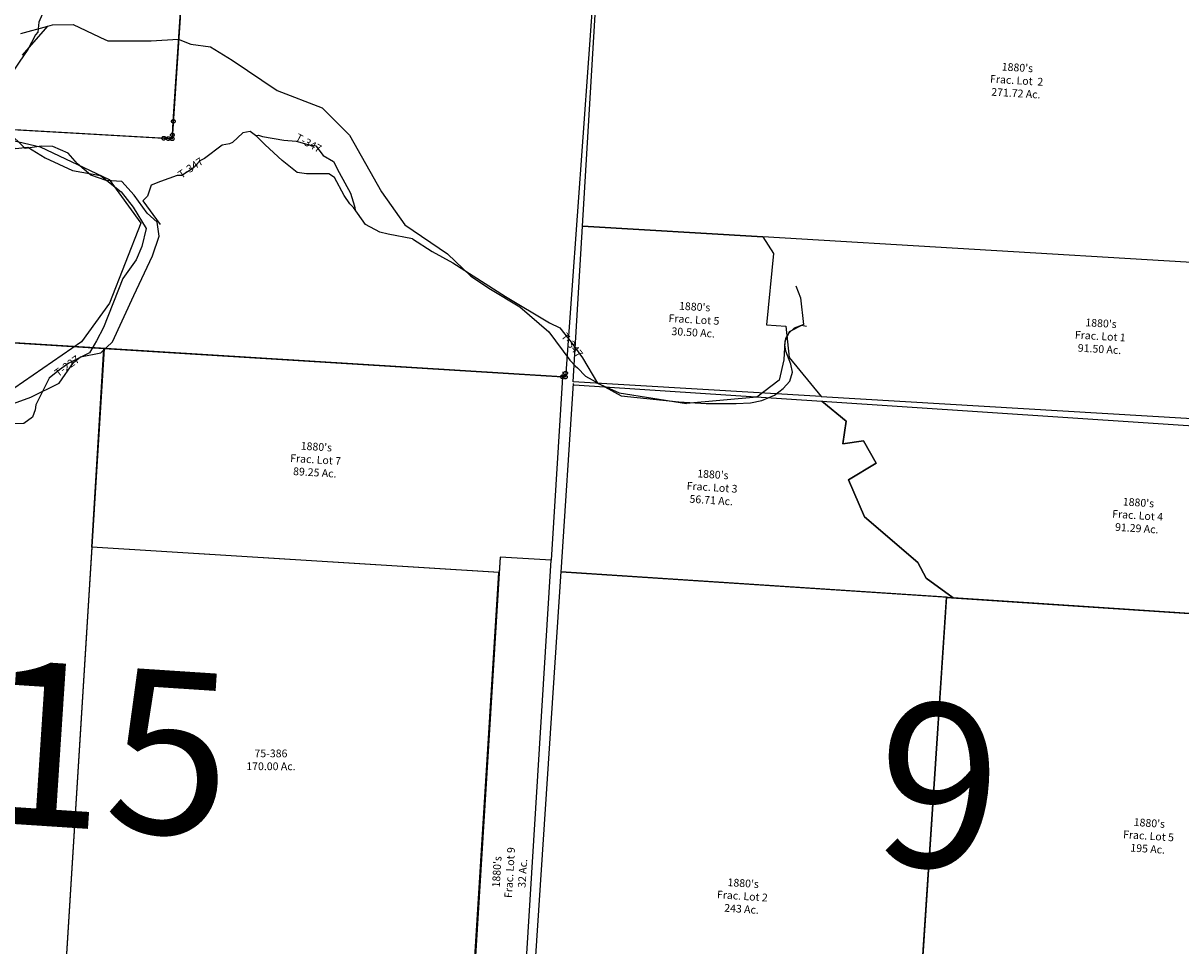
# Model space of a CAD drawing. Units: feet. Extents: x 2014218 to 2073643, y 525144 to 570459.
# Drawn here: x 2049395 to 2056879, y 547777 to 553740 of the extents above; entities that cross this region are included whole.
import ezdxf
from ezdxf.enums import TextEntityAlignment as Align

# ---------------------------------------------------------------- set-up
doc = ezdxf.new("R2010")
doc.units = ezdxf.units.FT
doc.header["$MEASUREMENT"] = 0
for name, color, linetype in [("1880's", 4, 'CONTINUOUS'), ('DEED', 30, 'CONTINUOUS'), ('OMTA GPS ROADS', 4, 'CONTINUOUS'), ('SURVEY', 2, 'CONTINUOUS')]:
    doc.layers.add(name, color=color, linetype=linetype)
doc.layers.add('SEC NUMBER', color=3, linetype='CONTINUOUS', plot=False)
doc.styles.get("Standard").update_dxf_attribs({"font": 'romans.shx', "height": 400})

# ---------------------------------------------------------------- blocks, each defined once
blk = doc.blocks.new('WARDWDA$C53B67935')
at = {"layer": 'OMTA GPS ROADS'}
for p, q in [((-3574.8, 988.6), (-3641.2, 925.8)), ((-3526.4, 996.6), (-3574.8, 988.6)), ((-3483.9, 965.4), (-3526.4, 996.6)), ((-3492.5, 971.7), (-3471.9, 973.3)), ((-3471.9, 973.3), (-3447.6, 965.6)), ((-3707.7, 910), (-3822.5, 823.7)), ((-3659.3, 918), (-3707.7, 910)), ((-3641.2, 925.8), (-3659.3, 918)), ((-3429.3, 910.9), (-3483.9, 965.4)), ((-3447.6, 965.6), (-3308.3, 942.6)), ((-3320, 809.7), (-3429.3, 910.9)), ((-3308.3, 942.6), (-3229.6, 935)), ((-3229.6, 935), (-3144.8, 911.8)), ((-3144.8, 911.8), (-3102.4, 904.1)), ((-3102.4, 904.1), (-3053.7, 841.8)), ((-3822.5, 823.7), (-3852.7, 807.9)), ((-3053.7, 841.8), (-2987, 802.9)), ((-3894.9, 760.9), (-3967.4, 713.8)), ((-3852.7, 807.9), (-3894.9, 760.9)), ((-3222.9, 731.8), (-3320, 809.7)), ((-2987, 802.9), (-2950.5, 732.7)), ((-4106.5, 674.3), (-4166.9, 650.6)), ((-3997.7, 713.7), (-4106.5, 674.3)), ((-3967.4, 713.8), (-3997.7, 713.7)), ((-3162.3, 724.2), (-3222.9, 731.8)), ((-3107.8, 724.4), (-3162.3, 724.2)), ((-3017, 724.7), (-3107.8, 724.4)), ((-2980.6, 701.3), (-3017, 724.7)), ((-2919.7, 584.3), (-2980.6, 701.3)), ((-2950.5, 732.7), (-2877.4, 600.1)), ((-4166.9, 650.6), (-4190.9, 580.2)), ((-2877.4, 600.1), (-2852.9, 514.2)), ((-4190.9, 580.2), (-4221.1, 548.8)), ((-4221.1, 548.8), (-4107.6, 397)), ((-2883.2, 529.7), (-2919.7, 584.3)), ((-2858.9, 506.3), (-2883.2, 529.7)), ((-2779.9, 397.2), (-2858.9, 506.3)), ((-2852.9, 514.2), (-2846.8, 490.8)), ((-2689, 347.3), (-2779.9, 397.2)), ((-2634.4, 335.1), (-2689, 347.3)), ((-2476.9, 304.4), (-2634.4, 335.1)), ((-2476.9, 304.4), (-2350, 221.3)), ((-2350, 221.3), (-2216.1, 148.9)), ((-2216.1, 148.9), (-1876.4, -68.8)), ((0, 0), (30.5, -78.1)), ((-1876.4, -68.8), (-1591.3, -239.8)), ((30.5, -78.1), (49.3, -249.9)), ((-1591.3, -239.8), (-1524.6, -270.8)), ((-1524.6, -270.8), (-1451.7, -364.4)), ((-41.4, -297.1), (-71.4, -359.8)), ((49.3, -249.9), (-41.4, -297.1)), ((-1451.7, -364.4), (-1378.7, -465.7)), ((-71.4, -359.8), (-77.1, -477)), ((-1378.7, -465.7), (-1281.3, -629.5)), ((-77.1, -477), (-106.9, -610)), ((-1281.3, -629.5), (-1141.8, -691.6)), ((-106.9, -610), (-251.8, -719.9)), ((-1141.8, -691.6), (-705.7, -760.5)), ((-251.8, -719.9), (-705.7, -760.5))]:
    blk.add_line(p, q, dxfattribs=at)
at = {"layer": 'OMTA GPS ROADS', "ltscale": 15, "char_height": 50, "width": 274.749, "attachment_point": 1}
for insert, rotation in [((-3215.3, 987.5), 331.64627), ((-3999, 733.1), 34.19786), ((-1480.7, -297.5), 307.86115)]:
    blk.add_mtext('T-347', dxfattribs=dict(at, insert=insert, rotation=rotation))
blk = doc.blocks.new('WARDWDA$C33627B12')
at = {"layer": 'OMTA GPS ROADS'}
for p, q in [((-559.4, 13123.8), (-612.9, 13040.1)), ((-612.9, 13040.1), (-571.1, 12950)), ((-571.1, 12950), (-511.5, 12789.4)), ((-511.5, 12789.4), (-474.7, 12625)), ((-474.7, 12625), (-307.5, 12495.1)), ((-307.5, 12495.1), (-36.1, 12339.1)), ((-36.1, 12339.1), (30.3, 12311.3)), ((30.3, 12311.3), (129.4, 12170.1)), ((129.4, 12170.1), (19.2, 11969.5)), ((19.2, 11969.5), (-82, 11735.6)), ((-82, 11735.6), (-69.1, 11626.1)), ((-69.1, 11626.1), (2.5, 11444)), ((2.5, 11444), (235.1, 11372.2)), ((235.1, 11372.2), (337.4, 11275.9)), ((337.4, 11275.9), (459.6, 11216.5)), ((459.6, 11216.5), (578.3, 11077.1)), ((578.3, 11077.1), (756.3, 10984.2)), ((756.3, 10984.2), (825.4, 10901.8)), ((825.4, 10901.8), (782.3, 10780.9)), ((782.3, 10780.9), (740.9, 10677.6)), ((740.9, 10677.6), (662.8, 10519.7)), ((662.8, 10519.7), (625.4, 10340.2)), ((625.4, 10340.2), (575.5, 10100.2)), ((532.8, 10037.9), (500.7, 9983.4)), ((575.5, 10100.2), (532.8, 10037.9)), ((500.7, 9983.4), (515.3, 9893.4)), ((515.3, 9893.4), (564.5, 9768.1)), ((564.5, 9768.1), (752.9, 9393.7)), ((752.9, 9393.7), (896.2, 9308.9)), ((896.2, 9308.9), (1021, 9169.4)), ((1021, 9169.4), (910.9, 8974.7)), ((910.9, 8974.7), (885.9, 8842)), ((885.9, 8842), (876, 8703.3)), ((876, 8703.3), (959.4, 8482)), ((959.4, 8482), (995.4, 8434.9)), ((995.4, 8434.9), (1216, 8378.9)), ((1216, 8378.9), (1327.7, 8329.4)), ((1327.7, 8329.4), (1386.5, 8284.1)), ((1386.5, 8284.1), (1426.9, 8217.4)), ((1426.9, 8217.4), (1471.6, 8090.1)), ((1471.6, 8090.1), (1405.6, 7940.1)), ((1405.6, 7940.1), (1399.2, 7873.7)), ((1385.5, 7858.1), (1335, 7762.7)), ((1399.2, 7873.7), (1385.5, 7858.1)), ((1335, 7762.7), (1278.5, 7681)), ((1278.5, 7681), (1180.8, 7531.1)), ((1180.8, 7531.1), (1119.6, 7420.1)), ((1119.6, 7420.1), (1134.7, 7167.9)), ((1134.7, 7167.9), (1257, 7122.3)), ((1257, 7122.3), (1335.8, 7131.6)), ((1335.8, 7131.6), (1445.9, 7062.5)), ((1445.9, 7062.5), (1624, 6979.4)), ((1624, 6979.4), (1803.8, 6947.1)), ((1803.8, 6947.1), (1937.9, 6842.7)), ((1937.9, 6842.7), (2016, 6742.6)), ((2016, 6742.6), (2100, 6605.4)), ((2100, 6605.4), (2072.1, 6488.3)), ((2072.1, 6488.3), (2035.2, 6402.5)), ((2035.2, 6402.5), (1949.8, 6281.9)), ((1949.8, 6281.9), (1823.8, 5966.1)), ((1823.8, 5966.1), (1779.4, 5880.4)), ((1779.4, 5880.4), (1733.6, 5802.5)), ((1733.6, 5802.5), (1600, 5734.9)), ((1539.2, 5692.3), (1473.8, 5638)), ((1600, 5734.9), (1539.2, 5692.3)), ((1473.8, 5638), (1386.8, 5466.6)), ((1386.8, 5466.6), (1381.8, 5433.3)), ((635.4, 5390.9), (549, 5369.9)), ((809.7, 5428.9), (635.4, 5390.9)), ((880.7, 5405), (809.7, 5428.9)), ((981.9, 5369.3), (880.7, 5405)), ((1381.8, 5433.3), (1364.9, 5386.6)), ((305.1, 5334.2), (233.4, 5231.1)), ((421.7, 5337.4), (305.1, 5334.2)), ((515.5, 5342.7), (421.7, 5337.4)), ((549, 5369.9), (515.5, 5342.7)), ((1061.9, 5349.3), (981.9, 5369.3)), ((1142.2, 5350.7), (1061.9, 5349.3)), ((1237.5, 5344.3), (1142.2, 5350.7)), ((1308.6, 5345.8), (1237.5, 5344.3)), ((1364.9, 5386.6), (1308.6, 5345.8)), ((233.4, 5231.1), (146.5, 5122.2)), ((146.5, 5122.2), (147.7, 5079.2)), ((147.7, 5079.2), (177.5, 4989.1)), ((177.5, 4989.1), (85, 4972.1)), ((85, 4972.1), (90.5, 4866.5)), ((90.5, 4866.5), (79.3, 4767)), ((79.3, 4767), (113.5, 4671)), ((113.5, 4671), (141.2, 4489.1)), ((141.2, 4489.1), (73.6, 4315.6)), ((-91.3, 4338.1), (-97.9, 4250.2)), ((-9.6, 4331.8), (-91.3, 4338.1)), ((73.6, 4315.6), (-9.6, 4331.8)), ((-97.9, 4250.2), (-269.4, 4167.2)), ((-269.4, 4167.2), (-222.3, 3932.5)), ((-779.3, 3943.6), (-923.5, 3862.4)), ((-613.2, 3868.4), (-779.3, 3943.6)), ((-222.3, 3932.5), (-227.3, 3858.2)), ((-923.5, 3862.4), (-971, 3776.7)), ((-464.2, 3736.6), (-613.2, 3868.4)), ((-227.3, 3858.2), (-267.2, 3766.7)), ((-971, 3776.7), (-988, 3691.6)), ((-267.2, 3766.7), (-370.5, 3710.6)), ((-988, 3691.6), (-944.7, 3614.4)), ((-393.2, 3708.8), (-464.2, 3736.6)), ((-370.5, 3710.6), (-393.2, 3708.8)), ((-944.7, 3614.4), (-827, 3545.3)), ((-827, 3545.3), (-669.3, 3341.1)), ((-669.3, 3341.1), (-529.2, 2978.8)), ((-529.2, 2978.8), (-378.9, 2806)), ((-378.9, 2806), (-186.8, 2275.3)), ((-186.8, 2275.3), (-180.2, 2107.3)), ((-180.2, 2107.3), (-103.7, 1989.6)), ((-103.7, 1989.6), (-19.1, 1721.4)), ((-19.1, 1721.4), (91.6, 1499.9)), ((91.6, 1499.9), (171.4, 1177.1)), ((171.4, 1177.1), (180, 1093)), ((180, 1093), (193, 729.5)), ((193, 729.5), (0, 0))]:
    blk.add_line(p, q, dxfattribs=at)
at = {"layer": 'OMTA GPS ROADS', "linetype": 'Continuous'}
blk.add_line((-559.4, 13123.8), (-547.4, 13127.5), dxfattribs=at)
at = {"layer": 'OMTA GPS ROADS', "ltscale": 15, "char_height": 50, "width": 274.749, "attachment_point": 1}
for insert, rotation in [((-569.6, 12988.5), 288.70614), ((903.8, 8705.2), 292.73875), ((1501.1, 5685.3), 35.73718), ((-505, 2983.4), 311.27536), ((-29.2, 47), 73.90362)]:
    blk.add_mtext('T-227', dxfattribs=dict(at, insert=insert, rotation=rotation))
blk = doc.blocks.new('WARDWDA$C6CE5369A')
at = {"layer": 'SURVEY', "color": 2}
for p, q in [((4024.3, 17611.4), (4354.1, 17537.9)), ((4354.1, 17537.9), (4804.2, 17332)), ((4804.2, 17332), (5011.2, 17051.7)), ((5011.2, 17051.7), (4816.4, 16532.6)), ((4816.4, 16532.6), (4637.1, 16281.9)), ((4637.1, 16281.9), (4142.3, 15929.9))]:
    blk.add_line(p, q, dxfattribs=at)
blk = doc.blocks.new('WARDWDA$C61342DD4')
at = {"layer": 'SURVEY', "color": 2}
for p, q in [((80.4, 1364.3), (161.4, 2738.2)), ((149.4, 2738.2), (149.9, 2741.3)), ((149.9, 2735.1), (149.4, 2738.2)), ((149.9, 2741.3), (151.1, 2744.2)), ((151.1, 2732.2), (149.9, 2735.1)), ((151.1, 2744.2), (153, 2746.6)), ((153, 2729.8), (151.1, 2732.2)), ((153, 2746.6), (155.4, 2748.5)), ((155.4, 2727.9), (153, 2729.8)), ((155.4, 2748.5), (158.3, 2749.7)), ((158.3, 2726.7), (155.4, 2727.9)), ((158.3, 2749.7), (161.4, 2750.2)), ((161.4, 2726.2), (158.3, 2726.7)), ((161.4, 2750.2), (164.5, 2749.7)), ((161.4, 2738.2), (2726.2, 2619.9)), ((164.5, 2726.7), (161.4, 2726.2)), ((164.5, 2749.7), (167.4, 2748.5)), ((167.4, 2727.9), (164.5, 2726.7)), ((167.4, 2748.5), (169.8, 2746.6)), ((169.8, 2729.8), (167.4, 2727.9)), ((169.8, 2746.6), (171.7, 2744.2)), ((171.7, 2732.2), (169.8, 2729.8)), ((171.7, 2744.2), (172.9, 2741.3)), ((172.9, 2735.1), (171.7, 2732.2)), ((172.9, 2741.3), (173.4, 2738.2)), ((173.4, 2738.2), (172.9, 2735.1)), ((2714.2, 2619.9), (2714.7, 2623)), ((2714.7, 2616.8), (2714.2, 2619.9)), ((2714.7, 2623), (2715.9, 2625.9)), ((2715.9, 2625.9), (2717.8, 2628.3)), ((2717.8, 2628.3), (2720.2, 2630.2)), ((2720.2, 2630.2), (2723.1, 2631.4)), ((2723.1, 2631.4), (2726.2, 2631.9)), ((2726.2, 2631.9), (2729.3, 2631.4)), ((2726.2, 2619.9), (2806.4, 2616.2)), ((2729.3, 2631.4), (2732.2, 2630.2)), ((2732.2, 2630.2), (2734.6, 2628.3)), ((2734.6, 2628.3), (2736.5, 2625.9)), ((2736.5, 2625.9), (2737.7, 2623)), ((2737.7, 2623), (2738.2, 2619.9)), ((2738.2, 2619.9), (2737.7, 2616.8)), ((2794.4, 2616.2), (2794.9, 2619.3)), ((2794.9, 2619.3), (2796.1, 2622.2)), ((2796.1, 2622.2), (2798, 2624.6)), ((2798, 2624.6), (2800.4, 2626.5)), ((2800.4, 2626.5), (2803.3, 2627.7)), ((2803.3, 2627.7), (2806.4, 2628.2)), ((2806.4, 2628.2), (2809.5, 2627.7)), ((2809.5, 2627.7), (2812.4, 2626.5)), ((2812.4, 2626.5), (2814.8, 2624.6)), ((2814.8, 2624.6), (2816.7, 2622.2)), ((2816.7, 2622.2), (2817.9, 2619.3)), ((2817.9, 2619.3), (2818.4, 2616.2)), ((2715.9, 2613.9), (2714.7, 2616.8)), ((2717.8, 2611.5), (2715.9, 2613.9)), ((2720.2, 2609.6), (2717.8, 2611.5)), ((2723.1, 2608.4), (2720.2, 2609.6)), ((2726.2, 2607.9), (2723.1, 2608.4)), ((2729.3, 2608.4), (2726.2, 2607.9)), ((2732.2, 2609.6), (2729.3, 2608.4)), ((2734.6, 2611.5), (2732.2, 2609.6)), ((2736.5, 2613.9), (2734.6, 2611.5)), ((2737.7, 2616.8), (2736.5, 2613.9)), ((2794.9, 2613.1), (2794.4, 2616.2)), ((2796.1, 2610.2), (2794.9, 2613.1)), ((2798, 2607.8), (2796.1, 2610.2)), ((2800.4, 2605.9), (2798, 2607.8)), ((2806.4, 2616.2), (2799.3, 2485.8)), ((2803.3, 2604.7), (2800.4, 2605.9)), ((2806.4, 2604.2), (2803.3, 2604.7)), ((2809.5, 2604.7), (2806.4, 2604.2)), ((2812.4, 2605.9), (2809.5, 2604.7)), ((2814.8, 2607.8), (2812.4, 2605.9)), ((2816.7, 2610.2), (2814.8, 2607.8)), ((2817.9, 2613.1), (2816.7, 2610.2)), ((2818.4, 2616.2), (2817.9, 2613.1)), ((2799.3, 2485.8), (2731.5, 1244.6)), ((2787.3, 2485.8), (2787.7, 2488.9)), ((2787.7, 2482.7), (2787.3, 2485.8)), ((2787.7, 2488.9), (2788.9, 2491.8)), ((2788.9, 2479.8), (2787.7, 2482.7)), ((2788.9, 2491.8), (2790.9, 2494.2)), ((2790.9, 2477.4), (2788.9, 2479.8)), ((2790.9, 2494.2), (2793.3, 2496.1)), ((2793.3, 2475.5), (2790.9, 2477.4)), ((2793.3, 2496.1), (2796.1, 2497.3)), ((2796.1, 2474.3), (2793.3, 2475.5)), ((2796.1, 2497.3), (2799.3, 2497.8)), ((2799.3, 2473.8), (2796.1, 2474.3)), ((2799.3, 2497.8), (2802.4, 2497.3)), ((2802.4, 2474.3), (2799.3, 2473.8)), ((2802.4, 2497.3), (2805.3, 2496.1)), ((2805.3, 2475.5), (2802.4, 2474.3)), ((2805.3, 2496.1), (2807.7, 2494.2)), ((2807.7, 2477.4), (2805.3, 2475.5)), ((2807.7, 2494.2), (2809.6, 2491.8)), ((2809.6, 2479.8), (2807.7, 2477.4)), ((2809.6, 2491.8), (2810.8, 2488.9)), ((2810.8, 2482.7), (2809.6, 2479.8)), ((2810.8, 2488.9), (2811.3, 2485.8)), ((2811.3, 2485.8), (2810.8, 2482.7)), ((80.4, 1364.3), (0, 0)), ((68.4, 1364.3), (68.9, 1367.5)), ((68.9, 1361.2), (68.4, 1364.3)), ((68.9, 1367.5), (70.1, 1370.3)), ((70.1, 1358.3), (68.9, 1361.2)), ((70.1, 1370.3), (72, 1372.7)), ((72, 1355.9), (70.1, 1358.3)), ((72, 1372.7), (74.4, 1374.7)), ((74.4, 1354), (72, 1355.9)), ((74.4, 1374.7), (77.3, 1375.9)), ((77.3, 1352.8), (74.4, 1354)), ((77.3, 1375.9), (80.4, 1376.3)), ((80.4, 1352.3), (77.3, 1352.8)), ((80.4, 1376.3), (83.5, 1375.9)), ((2731.5, 1244.6), (80.4, 1364.3)), ((83.5, 1352.8), (80.4, 1352.3)), ((83.5, 1375.9), (86.4, 1374.7)), ((86.4, 1354), (83.5, 1352.8)), ((86.4, 1374.7), (88.8, 1372.7)), ((88.8, 1355.9), (86.4, 1354)), ((88.8, 1372.7), (90.7, 1370.3)), ((90.7, 1358.3), (88.8, 1355.9)), ((90.7, 1370.3), (91.9, 1367.5)), ((91.9, 1361.2), (90.7, 1358.3)), ((91.9, 1367.5), (92.4, 1364.3)), ((92.4, 1364.3), (91.9, 1361.2)), ((2726, 1357.3), (2726.5, 1360.4)), ((2726.5, 1354.2), (2726, 1357.3)), ((2726.5, 1360.4), (2727.7, 1363.3)), ((2727.7, 1351.3), (2726.5, 1354.2)), ((2727.7, 1363.3), (2729.6, 1365.7)), ((2729.6, 1348.9), (2727.7, 1351.3)), ((2729.6, 1365.7), (2732, 1367.6)), ((2732, 1347), (2729.6, 1348.9)), ((2731.5, 1244.6), (2738, 1357.3)), ((2732, 1367.6), (2734.9, 1368.8)), ((2734.9, 1345.8), (2732, 1347)), ((2734.9, 1368.8), (2738, 1369.3)), ((2738, 1369.3), (2741.1, 1368.8)), ((2741.1, 1368.8), (2744, 1367.6)), ((2744, 1347), (2741.1, 1345.8)), ((2744, 1367.6), (2746.4, 1365.7)), ((2746.4, 1348.9), (2744, 1347)), ((2746.4, 1365.7), (2748.3, 1363.3)), ((2748.3, 1351.3), (2746.4, 1348.9)), ((2748.3, 1363.3), (2749.5, 1360.4)), ((2749.5, 1354.2), (2748.3, 1351.3)), ((2749.5, 1360.4), (2750, 1357.3)), ((2750, 1357.3), (2749.5, 1354.2)), ((2738, 1345.3), (2734.9, 1345.8)), ((2741.1, 1345.8), (2738, 1345.3)), ((2665, 1247.4), (2665.5, 1250.5)), ((2665.5, 1244.3), (2665, 1247.4)), ((2665.5, 1250.5), (2666.7, 1253.4)), ((2666.7, 1241.4), (2665.5, 1244.3)), ((2666.7, 1253.4), (2668.6, 1255.8)), ((2668.6, 1239), (2666.7, 1241.4)), ((2668.6, 1255.8), (2671, 1257.7)), ((2671, 1237.1), (2668.6, 1239)), ((2671, 1257.7), (2673.9, 1258.9)), ((2673.9, 1235.9), (2671, 1237.1)), ((2673.9, 1258.9), (2677, 1259.4)), ((2677, 1235.4), (2673.9, 1235.9)), ((2677, 1259.4), (2680.1, 1258.9)), ((2731.5, 1244.6), (2677, 1247.4)), ((2680.1, 1235.9), (2677, 1235.4)), ((2680.1, 1258.9), (2683, 1257.7)), ((2683, 1237.1), (2680.1, 1235.9)), ((2683, 1257.7), (2685.4, 1255.8)), ((2685.4, 1239), (2683, 1237.1)), ((2685.4, 1255.8), (2687.3, 1253.4)), ((2687.3, 1241.4), (2685.4, 1239)), ((2687.3, 1253.4), (2688.5, 1250.5)), ((2688.5, 1244.3), (2687.3, 1241.4)), ((2688.5, 1250.5), (2689, 1247.4)), ((2689, 1247.4), (2688.5, 1244.3)), ((2719.5, 1244.6), (2720, 1247.7)), ((2720, 1241.4), (2719.5, 1244.6)), ((2720, 1247.7), (2721.2, 1250.6)), ((2721.2, 1238.6), (2720, 1241.4)), ((2721.2, 1250.6), (2723.1, 1253)), ((2723.1, 1236.2), (2721.2, 1238.6)), ((2723.1, 1253), (2725.5, 1254.9)), ((2725.5, 1234.2), (2723.1, 1236.2)), ((2725.5, 1254.9), (2728.4, 1256.1)), ((2728.4, 1233), (2725.5, 1234.2)), ((2728.4, 1256.1), (2731.5, 1256.6)), ((2731.5, 1232.6), (2728.4, 1233)), ((2731.5, 1256.6), (2734.7, 1256.1)), ((2734.7, 1233), (2731.5, 1232.6)), ((2734.7, 1256.1), (2737.5, 1254.9)), ((2737.5, 1234.2), (2734.7, 1233)), ((2737.5, 1254.9), (2739.9, 1253)), ((2739.9, 1236.2), (2737.5, 1234.2)), ((2739.9, 1253), (2741.9, 1250.6)), ((2741.9, 1238.6), (2739.9, 1236.2)), ((2741.9, 1250.6), (2743.1, 1247.7)), ((2743.1, 1241.4), (2741.9, 1238.6)), ((2743.1, 1247.7), (2743.5, 1244.6)), ((2743.5, 1244.6), (2743.1, 1241.4)), ((-12, -12), (-12, 12)), ((-12, 12), (12, 12)), ((12, 12), (12, -12)), ((12, -12), (-12, -12))]:
    blk.add_line(p, q, dxfattribs=at)
blk.add_text('83.668 Ac.', height=40, dxfattribs=at).set_placement((1466.9, 1919.4), align=Align.CENTER)
at = {"layer": 'SURVEY', "color": 1, "insert": (1384.6, 1998.3), "char_height": 20, "width": 244.653, "attachment_point": 1, "rotation": 359.4716}
blk.add_mtext('WD16-001', dxfattribs=at)
blk = doc.blocks.new('A$C16A01F11')
at = {"layer": 'SURVEY', "color": 2}
for p, q in [((6743.6, 1057.8), (6744.1, 1060.9)), ((6744.1, 1054.7), (6743.6, 1057.8)), ((6744.1, 1060.9), (6745.3, 1063.8)), ((6745.3, 1051.8), (6744.1, 1054.7)), ((6745.3, 1063.8), (6747.2, 1066.2)), ((6747.2, 1049.4), (6745.3, 1051.8)), ((6747.2, 1066.2), (6749.6, 1068.1)), ((6749.6, 1047.5), (6747.2, 1049.4)), ((6749.6, 1068.1), (6752.5, 1069.3)), ((6752.5, 1069.3), (6755.6, 1069.8)), ((6755.6, 1069.8), (6758.7, 1069.3)), ((6758.7, 1069.3), (6761.6, 1068.1)), ((6761.6, 1068.1), (6764, 1066.2)), ((6764, 1049.4), (6761.6, 1047.5)), ((6764, 1066.2), (6765.9, 1063.8)), ((6765.9, 1051.8), (6764, 1049.4)), ((6765.9, 1063.8), (6767.1, 1060.9)), ((6767.1, 1054.7), (6765.9, 1051.8)), ((6767.1, 1060.9), (6767.6, 1057.8)), ((6767.6, 1057.8), (6767.1, 1054.7)), ((6737.7, 970), (6738.2, 973.1)), ((6738.2, 973.1), (6739.4, 976)), ((6739.4, 976), (6741.3, 978.4)), ((6741.3, 978.4), (6743.7, 980.3)), ((6743.7, 980.3), (6746.6, 981.5)), ((6746.6, 981.5), (6749.7, 982)), ((6752.5, 1046.3), (6749.6, 1047.5)), ((6749.7, 982), (6752.9, 981.5)), ((6755.6, 1045.8), (6752.5, 1046.3)), ((6752.9, 981.5), (6755.7, 980.3)), ((6758.7, 1046.3), (6755.6, 1045.8)), ((6755.7, 980.3), (6758.1, 978.4)), ((6758.1, 978.4), (6760.1, 976)), ((6761.6, 1047.5), (6758.7, 1046.3)), ((6760.1, 976), (6761.3, 973.1)), ((6761.3, 973.1), (6761.7, 970)), ((6681.4, 948.2), (6681.8, 951.3)), ((6681.8, 945.1), (6681.4, 948.2)), ((6681.8, 951.3), (6683, 954.2)), ((6683, 942.2), (6681.8, 945.1)), ((6683, 954.2), (6685, 956.6)), ((6685, 939.8), (6683, 942.2)), ((6685, 956.6), (6687.4, 958.5)), ((6687.4, 937.9), (6685, 939.8)), ((6687.4, 958.5), (6690.2, 959.7)), ((6690.2, 936.7), (6687.4, 937.9)), ((6690.2, 959.7), (6693.4, 960.2)), ((6693.4, 936.2), (6690.2, 936.7)), ((6693.4, 960.2), (6696.5, 959.7)), ((6696.5, 936.7), (6693.4, 936.2)), ((6696.5, 959.7), (6699.4, 958.5)), ((6699.4, 937.9), (6696.5, 936.7)), ((6699.4, 958.5), (6701.8, 956.6)), ((6701.8, 939.8), (6699.4, 937.9)), ((6701.8, 956.6), (6703.7, 954.2)), ((6703.7, 942.2), (6701.8, 939.8)), ((6703.7, 954.2), (6704.9, 951.3)), ((6704.9, 945.1), (6703.7, 942.2)), ((6704.9, 951.3), (6705.4, 948.2)), ((6705.4, 948.2), (6704.9, 945.1)), ((6711.1, 946.5), (6711.6, 949.6)), ((6711.6, 943.4), (6711.1, 946.5)), ((6711.6, 949.6), (6712.8, 952.5)), ((6712.8, 940.5), (6711.6, 943.4)), ((6712.8, 952.5), (6714.7, 954.9)), ((6714.7, 938.1), (6712.8, 940.5)), ((6714.7, 954.9), (6717.1, 956.8)), ((6717.1, 936.2), (6714.7, 938.1)), ((6717.1, 956.8), (6720, 958)), ((6720, 935), (6717.1, 936.2)), ((6720, 958), (6723.1, 958.5)), ((6723.1, 934.5), (6720, 935)), ((6723.1, 958.5), (6726.2, 958)), ((6726.2, 935), (6723.1, 934.5)), ((6726.2, 958), (6729.1, 956.8)), ((6729.1, 936.2), (6726.2, 935)), ((6729.1, 956.8), (6731.5, 954.9)), ((6731.5, 938.1), (6729.1, 936.2)), ((6731.5, 954.9), (6733.4, 952.5)), ((6733.4, 940.5), (6731.5, 938.1)), ((6733.4, 952.5), (6734.6, 949.6)), ((6734.6, 943.4), (6733.4, 940.5)), ((6734.6, 949.6), (6735.1, 946.5)), ((6735.1, 946.5), (6734.6, 943.4)), ((6736.1, 945.1), (6736.6, 948.2)), ((6736.6, 941.9), (6736.1, 945.1)), ((6736.6, 948.2), (6737.8, 951.1)), ((6737.8, 939.1), (6736.6, 941.9)), ((6738.2, 966.9), (6737.7, 970)), ((6737.8, 951.1), (6739.7, 953.5)), ((6739.7, 936.7), (6737.8, 939.1)), ((6739.4, 964), (6738.2, 966.9)), ((6741.3, 961.6), (6739.4, 964)), ((6739.7, 953.5), (6742.1, 955.4)), ((6742.1, 934.7), (6739.7, 936.7)), ((6743.7, 959.7), (6741.3, 961.6)), ((6742.1, 955.4), (6745, 956.6)), ((6745, 933.5), (6742.1, 934.7)), ((6746.6, 958.5), (6743.7, 959.7)), ((6745, 956.6), (6748.1, 957.1)), ((6748.1, 933.1), (6745, 933.5)), ((6749.7, 958), (6746.6, 958.5)), ((6748.1, 957.1), (6751.2, 956.6)), ((6751.2, 933.5), (6748.1, 933.1)), ((6752.9, 958.5), (6749.7, 958)), ((6751.2, 956.6), (6754.1, 955.4)), ((6754.1, 934.7), (6751.2, 933.5)), ((6755.7, 959.7), (6752.9, 958.5)), ((6754.1, 955.4), (6756.5, 953.5)), ((6756.5, 936.7), (6754.1, 934.7)), ((6758.1, 961.6), (6755.7, 959.7)), ((6756.5, 953.5), (6758.4, 951.1)), ((6758.4, 939.1), (6756.5, 936.7)), ((6760.1, 964), (6758.1, 961.6)), ((6758.4, 951.1), (6759.6, 948.2)), ((6759.6, 941.9), (6758.4, 939.1)), ((6759.6, 948.2), (6760.1, 945.1)), ((6760.1, 945.1), (6759.6, 941.9)), ((6761.3, 966.9), (6760.1, 964)), ((6761.7, 970), (6761.3, 966.9)), ((9258.6, -592.6), (9259.1, -589.4)), ((9259.1, -595.7), (9258.6, -592.6)), ((9259.1, -589.4), (9260.3, -586.6)), ((9260.3, -598.6), (9259.1, -595.7)), ((9260.3, -586.6), (9262.2, -584.2)), ((9262.2, -601), (9260.3, -598.6)), ((9262.2, -584.2), (9264.6, -582.2)), ((9264.6, -582.2), (9267.5, -581)), ((9267.5, -581), (9270.6, -580.6)), ((9270.6, -580.6), (9273.7, -581)), ((9273.7, -581), (9276.6, -582.2)), ((9276.6, -582.2), (9279, -584.2)), ((9278.6, -593.8), (9279.1, -590.7)), ((9279.1, -596.9), (9278.6, -593.8)), ((9279, -584.2), (9280.9, -586.6)), ((9280.9, -598.6), (9279, -601)), ((9279.1, -590.7), (9280.3, -587.8)), ((9280.3, -599.8), (9279.1, -596.9)), ((9280.3, -587.8), (9282.2, -585.4)), ((9280.4, -568.9), (9280.9, -565.7)), ((9280.9, -572), (9280.4, -568.9)), ((9280.9, -565.7), (9282.1, -562.9)), ((9282.1, -574.9), (9280.9, -572)), ((9280.9, -586.6), (9282.1, -589.4)), ((9282.1, -595.7), (9280.9, -598.6)), ((9282.1, -562.9), (9284, -560.5)), ((9284, -577.3), (9282.1, -574.9)), ((9282.1, -589.4), (9282.6, -592.6)), ((9282.6, -592.6), (9282.1, -595.7)), ((9282.2, -585.4), (9284.6, -583.5)), ((9284, -560.5), (9286.4, -558.5)), ((9286.4, -579.2), (9284, -577.3)), ((9284.6, -583.5), (9287.5, -582.3)), ((9286.4, -558.5), (9289.3, -557.3)), ((9289.3, -580.4), (9286.4, -579.2)), ((9287.5, -582.3), (9290.6, -581.8)), ((9289.3, -557.3), (9292.4, -556.9)), ((9292.4, -580.9), (9289.3, -580.4)), ((9290.6, -581.8), (9293.7, -582.3)), ((9292.4, -556.9), (9295.5, -557.3)), ((9295.5, -580.4), (9292.4, -580.9)), ((9293.7, -582.3), (9296.6, -583.5)), ((9295.5, -557.3), (9298.4, -558.5)), ((9298.4, -579.2), (9295.5, -580.4)), ((9296.6, -583.5), (9299, -585.4)), ((9298.4, -558.5), (9300.8, -560.5)), ((9300.8, -577.3), (9298.4, -579.2)), ((9299, -585.4), (9300.9, -587.8)), ((9300.8, -560.5), (9302.7, -562.9)), ((9302.7, -574.9), (9300.8, -577.3)), ((9300.9, -587.8), (9302.1, -590.7)), ((9302.1, -596.9), (9300.9, -599.8)), ((9302.1, -590.7), (9302.6, -593.8)), ((9302.6, -593.8), (9302.1, -596.9)), ((9302.7, -562.9), (9303.9, -565.7)), ((9303.9, -572), (9302.7, -574.9)), ((9303.9, -565.7), (9304.4, -568.9)), ((9304.4, -568.9), (9303.9, -572)), ((9264.6, -602.9), (9262.2, -601)), ((9267.5, -604.1), (9264.6, -602.9)), ((9270.6, -604.6), (9267.5, -604.1)), ((9273.7, -604.1), (9270.6, -604.6)), ((9276.6, -602.9), (9273.7, -604.1)), ((9279, -601), (9276.6, -602.9)), ((9282.2, -602.2), (9280.3, -599.8)), ((9284.6, -604.1), (9282.2, -602.2)), ((9287.5, -605.3), (9284.6, -604.1)), ((9290.6, -605.8), (9287.5, -605.3)), ((9293.7, -605.3), (9290.6, -605.8)), ((9296.6, -604.1), (9293.7, -605.3)), ((9299, -602.2), (9296.6, -604.1)), ((9300.9, -599.8), (9299, -602.2))]:
    blk.add_line(p, q, dxfattribs=at)
for points in [[(4123.4, 1095), (6693.4, 948.2), (6723.1, 946.5), (6748.1, 945.1), (6749.7, 970), (6755.6, 1057.8), (6830.8, 2185.4), (6837.8, 2291), (6839.5, 2315.9), (6814.5, 2317.4), (6758.8, 2320.6), (4220.6, 2467.6)], [(9476, 1975.7), (9292.4, -568.9), (9290.6, -593.8), (9270.6, -592.6), (4026.8, -268.5)]]:
    blk.add_lwpolyline(points, dxfattribs=at)
blk = doc.blocks.new('A$Cc2da72ad')
at = {"layer": 'DEED'}
blk.add_lwpolyline([(0, 174.9), (225.3, 161.2), (2860.4, 0), (3031.6, 2799.8), (400.5, 2960.7), (229.1, 157.6)], dxfattribs=at)
at = {"layer": 'DEED', "insert": (1560.3, 1587.1), "char_height": 50, "attachment_point": 5}
blk.add_mtext_dynamic_manual_height_columns('75-386\\P170.00 Ac.', width=522.387, gutter_width=25, heights=[0], dxfattribs=at)
blk = doc.blocks.new('A$C8a7b087f')
at = {"layer": "1880's", "linetype": 'Continuous', "ltscale": 10}
for points in [[(389.3, 5425.2), (1990.3, 5311.3), (2147.6, 5181.4), (2124.4, 5036.1), (2259.2, 5053.6), (2339, 4909.2), (2160.1, 4802), (2262.2, 4563.6), (2605.3, 4267.2), (2658.1, 4164.5), (2832.5, 4036.2), (299.9, 4216.4), (386.5, 5434.3)], [(5653.2, 5059.7), (5566.6, 3841.8), (2832.5, 4036.2), (2658.1, 4164.5), (2605.3, 4267.2), (2262.2, 4563.6), (2160.1, 4802), (2339, 4909.2), (2259.2, 5053.6), (2124.4, 5036.1), (2147.6, 5181.4), (1990.3, 5311.3), (5656, 5050.6)], [(2489.6, -170.7), (0.4, 6.3), (300.1, 4219.7), (2789.3, 4042.6), (2489.6, -170.7)], [(5336.6, 784.7), (2571.6, 981.4), (2789.1, 4039.3), (5566.6, 3841.8), (5349.3, 787.1)], [(5279.6, -369.2), (2489.6, -170.7), (2571.6, 981.4), (5336.6, 784.7), (5254.6, -367.4)]]:
    blk.add_lwpolyline(points, dxfattribs=at)
at = {"layer": "1880's", "linetype": 'Continuous', "ltscale": 10, "char_height": 50, "attachment_point": 5, "rotation": 356}
for s, insert in [("1880's\\PFrac. Lot 3\\P56.71 Ac.", (1278.1, 4759.2)), ("1880's\\PFrac. Lot 4\\P91.29 Ac.", (4027.8, 4563.6)), ("1880's\\PFrac. Lot 5\\P195 Ac.", (4087.6, 2491.9)), ("1880's\\PFrac. Lot 2\\P243 Ac.", (1460.3, 2116.7)), ("1880's\\PFrac. Lot 1\\P74.00 Ac.", (3951.3, 280.5))]:
    blk.add_mtext_dynamic_manual_height_columns(s, width=727.945, gutter_width=2000, heights=[0], dxfattribs=dict(at, insert=insert))
blk = doc.blocks.new('A$Ca96b45ed')
at = {"layer": "1880's", "color": 4, "linetype": 'Continuous'}
blk.add_lwpolyline([(155.5, 2223.8), (2821.8, 2034.2), (2704.7, 388.3), (5338, 201), (5297.4, -370.4), (30.7, 4.2), (189.3, 2234)], dxfattribs=at)
at = {"layer": "1880's", "linetype": 'Continuous', "ltscale": 10, "insert": (1512.3, 1080.4), "char_height": 50, "attachment_point": 5, "rotation": 356}
blk.add_mtext_dynamic_manual_height_columns("1880's\\PFrac. Lot 5\\P171 Ac.", width=727.945, gutter_width=2000, heights=[0], dxfattribs=at)
blk = doc.blocks.new('A$C3d3add39')
at = {"layer": "1880's", "color": 4, "linetype": 'Continuous'}
blk.add_lwpolyline([(2750.6, 1461.7), (117.3, 1649), (0.2, 3.2), (2633.6, -184.2), (2750.6, 1461.7)], dxfattribs=at)
at = {"layer": "1880's", "linetype": 'Continuous', "ltscale": 10, "insert": (1414.1, 727.9), "char_height": 50, "attachment_point": 5, "rotation": 356}
blk.add_mtext_dynamic_manual_height_columns("1880's\\PFrac. Lot 4\\P100 Ac.", width=727.945, gutter_width=2000, heights=[0], dxfattribs=at)
blk = doc.blocks.new('A$C167cfdf4')
at = {"layer": "1880's", "color": 4, "linetype": 'Continuous'}
blk.add_lwpolyline([(159.9, 2248.6), (5426.6, 1874), (5267.1, -368.3), (1165, -76.5), (0.4, 6.3), (159, 2236.1)], dxfattribs=at)
at = {"layer": "1880's", "linetype": 'Continuous', "ltscale": 10, "insert": (2817.4, 916.4), "char_height": 50, "attachment_point": 5, "rotation": 356}
blk.add_mtext_dynamic_manual_height_columns("1880's\\PFrac. Lot  2\\P271.72 Ac.", width=727.945, gutter_width=2000, heights=[0], dxfattribs=at)
blk = doc.blocks.new('A$C63e35286')
at = {"layer": "1880's", "color": 4, "linetype": 'Continuous'}
blk.add_lwpolyline([(0.1, 1.3), (71.5, 1005.9), (1236.1, 923.1), (1303, 814.7), (1254.2, 355.3), (1379.1, 344.2), (1397.4, 143), (1601.5, -112), (0.5, 1.9)], dxfattribs=at)
at = {"layer": "1880's", "linetype": 'Continuous', "ltscale": 10, "insert": (784.9, 394.3), "char_height": 50, "attachment_point": 5, "rotation": 356}
blk.add_mtext_dynamic_manual_height_columns("1880's\\PFrac. Lot 5\\P30.50 Ac.", width=727.945, gutter_width=2000, heights=[0], dxfattribs=at)
blk = doc.blocks.new('A$Cf5b231ae')
at = {"layer": "1880's", "color": 4, "linetype": 'Continuous'}
blk.add_lwpolyline([(4101.2, -286.8), (4172.7, 717.8), (70.6, 1009.6), (137.5, 901.2), (88.7, 441.8), (213.6, 430.7), (231.8, 229.6), (436, -25.4), (4101.6, -286.2)], dxfattribs=at)
at = {"layer": "1880's", "linetype": 'Continuous', "ltscale": 10, "insert": (2244.4, 343.4), "char_height": 50, "attachment_point": 5, "rotation": 356}
blk.add_mtext_dynamic_manual_height_columns("1880's\\PFrac. Lot 1\\P91.50 Ac.", width=727.945, gutter_width=2000, heights=[0], dxfattribs=at)
blk = doc.blocks.new('A$Cb719b031')
at = {"layer": "1880's", "ltscale": 10}
for name, p in [('A$Ca96b45ed', (375.1, 3518.7)), ('A$C3d3add39', (3079.6, 3903.8)), ('A$C167cfdf4', (245.9, 1274.3)), ('A$C63e35286', (174.8, 274.7)), ('A$Cf5b231ae', (1340.3, 188.1))]:
    blk.add_blockref(name, p, dxfattribs=at)
blk = doc.blocks.new('A$Cad9f4a07')
at = {"layer": "1880's", "linetype": 'Continuous'}
blk.add_lwpolyline([(0, 0.4), (329.2, -23), (628.9, 4190.3), (299.7, 4213.7), (0, 0.4)], dxfattribs=at)
at = {"layer": "1880's", "linetype": 'Continuous', "ltscale": 10, "insert": (341.8, 2174.7), "char_height": 50, "attachment_point": 5, "rotation": 86}
blk.add_mtext_dynamic_manual_height_columns("1880's\\PFrac. Lot 9\\P32 Ac.", width=727.945, gutter_width=2000, heights=[0], dxfattribs=at)
blk = doc.blocks.new('A$C37562570')
at = {"layer": "1880's", "linetype": 'Continuous'}
blk.add_lwpolyline([(3056.4, 1109.1), (2969.8, -108.8), (2640.6, -85.4), (2633.6, -184.2), (0.2, 3.2), (91.5, 1286.9), (3054.1, 1076.2)], dxfattribs=at)
at = {"layer": "1880's", "linetype": 'Continuous', "ltscale": 10, "insert": (1452.8, 556), "char_height": 50, "attachment_point": 5, "rotation": 356}
blk.add_mtext_dynamic_manual_height_columns("1880's\\PFrac. Lot 7\\P89.25 Ac.", width=727.945, gutter_width=2000, heights=[0], dxfattribs=at)
blk = doc.blocks.new('A$C16e85f73')
at = {"layer": "1880's", "linetype": 'Continuous'}
blk.add_lwpolyline([(290.5, 4084.4), (2594.7, 3920.5), (2304.4, -161.1), (0.2, 2.8), (290.5, 4084.4)], dxfattribs=at)
at = {"layer": "1880's", "linetype": 'Continuous', "ltscale": 10, "insert": (1268.4, 1839), "char_height": 50, "attachment_point": 5, "rotation": 356}
blk.add_mtext_dynamic_manual_height_columns("1880's\\PFrac. Lot 6\\P217.87 Ac.", width=727.945, gutter_width=2000, heights=[0], dxfattribs=at)

msp = doc.modelspace()

# ---------------------------------------------------------------- linework, layer by layer
at = {"layer": 'OMTA GPS ROADS'}
for points in [[(2049380.2, 553673.9), (2049554.8, 553720.3)], [(2049392, 553533.2), (2049554.9, 553720.3)], [(2049554.8, 553720.3), (2049584.3, 553728.2), (2049718.2, 553730.6), (2049886.7, 553651.4), (2049895.8, 553647.5)], [(2049895.8, 553647), (2049942.8, 553624.7), (2050223.5, 553625.6), (2050397.6, 553636.1), (2050480.1, 553604.1), (2050605.8, 553587), (2050746.8, 553500.5), (2051038, 553305), (2051328.9, 553191.7), (2051505.1, 553015.4), (2051712.8, 552649.7), (2051861.8, 552437.3), (2052138.6, 552249.6), (2052289.7, 552105.5), (2052416.3, 552020), (2052606.6, 551906.3), (2052794.1, 551745.7), (2052928.5, 551562), (2052966.5, 551524), (2052978.7, 551511.4)], [(2049309.7, 551272.5), (2049445.7, 551322.7), (2049627.8, 551413.2), (2049721.2, 551546.4), (2049765.8, 551582.6), (2049897.3, 551608.5), (2049973.5, 551681), (2050110.3, 551980.4), (2050232.1, 552236.7), (2050275.6, 552362.9), (2050261.6, 552453.7), (2050197.1, 552511.1), (2050112.8, 552629.1), (2050032.3, 552715.8), (2049931.9, 552723.1), (2049833.4, 552756.9), (2049746.9, 552830.9), (2049686.9, 552899.1), (2049588.4, 552942.8), (2049514.2, 552944.5), (2049408.3, 552930.5), (2049297.5, 553040.5)], [(2052978.2, 551511.5), (2053031.4, 551458), (2053261.8, 551330.7), (2053634.2, 551292.9), (2053810.6, 551281.8), (2054005.1, 551282.4), (2054096.4, 551285.4), (2054169.7, 551302.2), (2054252.8, 551336.7), (2054307.9, 551378.9), (2054351.7, 551425.9), (2054367.4, 551483.6), (2054358.1, 551536.4), (2054326, 551619.3), (2054318.3, 551660.3), (2054324.3, 551701.4), (2054346.1, 551739.5), (2054380.8, 551771.9), (2054426.1, 551788.6), (2054458.7, 551780.9)]]:
    msp.add_lwpolyline(points, dxfattribs=at)

# ---------------------------------------------------------------- block references
at = {"layer": "1880's", "ltscale": 10}
for name, p, rotation in [('A$Cb719b031', (2052779.6, 551144.4), 0.662120681658865), ('A$C16e85f73', (2047359.1, 547694.2), 0.519586978390991), ('A$C37562570', (2049838.2, 550350.4), 0.519586978390991), ('A$C8a7b087f', (2052595.1, 545974.6), 0.295394067477548), ('A$Cad9f4a07', (2052218, 546072.7), 0.519586978390991)]:
    msp.add_blockref(name, p, dxfattribs=dict(at, rotation=rotation))
at = {"layer": 'DEED', "ltscale": 10, "rotation": 359.9509232508886}
msp.add_blockref('A$Cc2da72ad', (2049435.4, 547393.2), dxfattribs=at)
at = {"layer": 'OMTA GPS ROADS', "ltscale": 15, "rotation": 359.2732013500038}
msp.add_blockref('WARDWDA$C6CE5369A', (2044928.6, 535459.6), dxfattribs=at)
at = {"layer": 'OMTA GPS ROADS', "ltscale": 15}
for name, p in [('WARDWDA$C33627B12', (2048090.8, 545807.3)), ('WARDWDA$C53B67935', (2054389.2, 552042.2))]:
    msp.add_blockref(name, p, dxfattribs=at)
at = {"layer": 'SURVEY', "ltscale": 10, "rotation": 359.9861927657889}
msp.add_blockref('A$C16A01F11', (2043610.1, 552049.2), dxfattribs=at)
at = {"layer": 'SURVEY', "ltscale": 15, "rotation": 359.3123038770472}
msp.add_blockref('WARDWDA$C61342DD4', (2047612.5, 551781.1), dxfattribs=at)

# ---------------------------------------------------------------- texts
at = {"layer": 'SEC NUMBER', "color": 254, "ltscale": 10, "char_height": 1056, "width": 4898.834, "attachment_point": 5, "rotation": 356.24153}
for s, insert in [('15', (2049933.5, 548917)), ('9', (2055304.9, 548675.2))]:
    msp.add_mtext(s, dxfattribs=dict(at, insert=insert))

doc.saveas('drawing.dxf')
